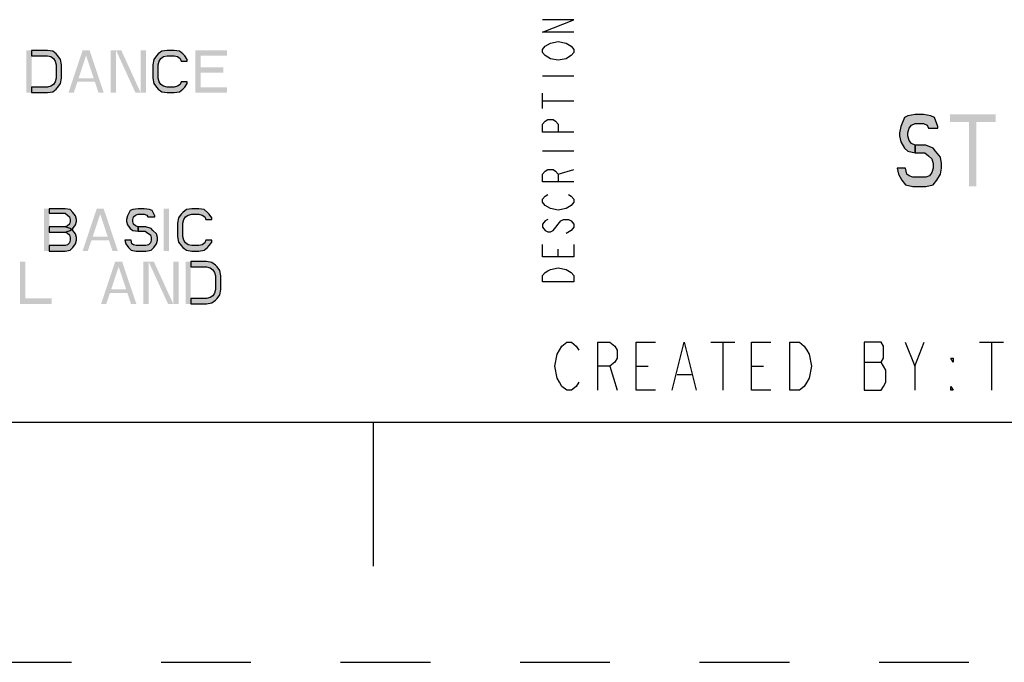
# Model space of a CAD drawing. Units: inches. Extents: x 0 to 340, y 0 to 220.
# Drawn here: x 248 to 268, y 0 to 13 of the extents above; entities that cross this region are included whole.
import ezdxf

# ---------------------------------------------------------------- set-up
doc = ezdxf.new("R2010")
doc.units = ezdxf.units.IN
doc.header["$LTSCALE"] = 18.7
doc.header["$MEASUREMENT"] = 0
doc.linetypes.add('HIDDEN', pattern=[0.2, 0.1, -0.1])
doc.layers.get('0').update_dxf_attribs({"linetype": 'CONTINUOUS'})
doc.layers.add('DEFAULT_2', color=8, linetype='HIDDEN')

msp = doc.modelspace()

# ---------------------------------------------------------------- hatches: boundary and pattern name
at = {"linetype": 'CONTINUOUS'}
for points in [[(247.88, 11.866), (248.21, 11.866), (248.32, 11.885), (248.393, 11.941), (248.43, 11.979), (248.485, 12.053), (248.503, 12.166), (248.503, 12.447), (248.485, 12.559), (248.43, 12.634), (248.393, 12.671), (248.32, 12.728), (248.21, 12.746), (247.88, 12.746), (247.88, 12.634), (248.21, 12.634), (248.283, 12.615), (248.338, 12.578), (248.375, 12.522), (248.393, 12.447), (248.393, 12.166), (248.375, 12.091), (248.338, 12.035), (248.283, 11.997), (248.21, 11.979), (247.88, 11.979)], [(251.125, 12.522), (251.125, 12.559), (251.07, 12.634), (251.033, 12.671), (250.96, 12.728), (250.85, 12.746), (250.703, 12.746), (250.593, 12.728), (250.52, 12.671), (250.483, 12.634), (250.428, 12.559), (250.41, 12.447), (250.41, 12.166), (250.428, 12.053), (250.483, 11.979), (250.52, 11.941), (250.593, 11.885), (250.703, 11.866), (250.85, 11.866), (250.96, 11.885), (251.033, 11.941), (251.07, 11.979), (251.125, 12.053), (251.125, 12.091), (250.997, 12.091), (250.978, 12.035), (250.923, 11.997), (250.85, 11.979), (250.703, 11.979), (250.63, 11.997), (250.575, 12.035), (250.538, 12.091), (250.52, 12.166), (250.52, 12.447), (250.538, 12.522), (250.575, 12.578), (250.63, 12.615), (250.703, 12.634), (250.85, 12.634), (250.923, 12.615), (250.978, 12.578), (250.997, 12.522)], [(266.765, 11.125), (266.765, 11.157), (266.69, 11.349), (266.615, 11.381), (266.465, 11.412), (266.29, 11.412), (266.14, 11.381), (266.065, 11.349), (265.99, 11.157), (265.965, 11.03), (265.965, 10.966), (265.99, 10.838), (266.065, 10.71), (266.14, 10.647), (266.29, 10.615), (266.29, 10.774), (266.215, 10.806), (266.165, 10.87), (266.14, 10.966), (266.14, 11.03), (266.165, 11.125), (266.215, 11.189), (266.29, 11.221), (266.465, 11.221), (266.54, 11.189), (266.565, 11.125)], [(266.29, 10.615), (266.49, 10.615), (266.565, 10.551), (266.64, 10.487), (266.665, 10.391), (266.665, 10.295), (266.64, 10.2), (266.59, 10.136), (266.515, 10.104), (266.24, 10.104), (266.165, 10.136), (266.115, 10.168), (266.09, 10.295), (265.915, 10.295), (265.94, 10.168), (266.015, 10.04), (266.09, 9.944), (266.24, 9.912), (266.515, 9.912), (266.665, 9.944), (266.74, 10.04), (266.815, 10.168), (266.84, 10.295), (266.84, 10.391), (266.815, 10.519), (266.715, 10.647), (266.665, 10.71), (266.515, 10.774), (266.29, 10.774)], [(248.247, 9.446), (248.247, 9.353), (248.577, 9.353), (248.632, 9.315), (248.668, 9.278), (248.687, 9.222), (248.687, 9.184), (248.668, 9.128), (248.632, 9.091), (248.577, 9.072), (248.247, 9.072), (248.247, 8.959), (248.577, 8.959), (248.687, 8.997), (248.742, 9.034), (248.797, 9.109), (248.815, 9.184), (248.815, 9.222), (248.797, 9.296), (248.742, 9.371), (248.687, 9.428), (248.577, 9.446)], [(250.447, 9.278), (250.447, 9.296), (250.392, 9.409), (250.337, 9.428), (250.227, 9.446), (250.098, 9.446), (249.988, 9.428), (249.933, 9.409), (249.878, 9.296), (249.86, 9.222), (249.86, 9.184), (249.878, 9.109), (249.933, 9.034), (249.988, 8.997), (250.098, 8.978), (250.098, 9.072), (250.043, 9.091), (250.007, 9.128), (249.988, 9.184), (249.988, 9.222), (250.007, 9.278), (250.043, 9.315), (250.098, 9.334), (250.227, 9.334), (250.282, 9.315), (250.3, 9.278)], [(251.638, 9.222), (251.638, 9.259), (251.583, 9.334), (251.547, 9.371), (251.473, 9.428), (251.363, 9.446), (251.217, 9.446), (251.107, 9.428), (251.033, 9.371), (250.997, 9.334), (250.942, 9.259), (250.923, 9.147), (250.923, 8.866), (250.942, 8.753), (250.997, 8.679), (251.033, 8.641), (251.107, 8.585), (251.217, 8.566), (251.363, 8.566), (251.473, 8.585), (251.547, 8.641), (251.583, 8.679), (251.638, 8.753), (251.638, 8.791), (251.51, 8.791), (251.492, 8.735), (251.437, 8.697), (251.363, 8.679), (251.217, 8.679), (251.143, 8.697), (251.088, 8.735), (251.052, 8.791), (251.033, 8.866), (251.033, 9.147), (251.052, 9.222), (251.088, 9.278), (251.143, 9.315), (251.217, 9.334), (251.363, 9.334), (251.437, 9.315), (251.492, 9.278), (251.51, 9.222)], [(248.247, 9.072), (248.247, 8.959), (248.577, 8.959), (248.632, 8.941), (248.668, 8.903), (248.687, 8.847), (248.687, 8.791), (248.668, 8.735), (248.632, 8.697), (248.577, 8.679), (248.247, 8.679), (248.247, 8.566), (248.577, 8.566), (248.687, 8.585), (248.742, 8.641), (248.797, 8.716), (248.815, 8.791), (248.815, 8.847), (248.797, 8.922), (248.742, 8.997), (248.687, 9.034), (248.577, 9.072)], [(250.098, 8.978), (250.245, 8.978), (250.3, 8.941), (250.355, 8.903), (250.373, 8.847), (250.373, 8.791), (250.355, 8.735), (250.318, 8.697), (250.263, 8.679), (250.062, 8.679), (250.007, 8.697), (249.97, 8.716), (249.952, 8.791), (249.823, 8.791), (249.842, 8.716), (249.897, 8.641), (249.952, 8.585), (250.062, 8.566), (250.263, 8.566), (250.373, 8.585), (250.428, 8.641), (250.483, 8.716), (250.502, 8.791), (250.502, 8.847), (250.483, 8.922), (250.41, 8.997), (250.373, 9.034), (250.263, 9.072), (250.098, 9.072)], [(251.198, 7.466), (251.528, 7.466), (251.638, 7.485), (251.712, 7.541), (251.748, 7.579), (251.803, 7.653), (251.822, 7.766), (251.822, 8.047), (251.803, 8.159), (251.748, 8.234), (251.712, 8.271), (251.638, 8.328), (251.528, 8.346), (251.198, 8.346), (251.198, 8.234), (251.528, 8.234), (251.602, 8.215), (251.657, 8.178), (251.693, 8.122), (251.712, 8.047), (251.712, 7.766), (251.693, 7.691), (251.657, 7.635), (251.602, 7.597), (251.528, 7.579), (251.198, 7.579)]]:
    msp.add_hatch(color=2, dxfattribs=at).paths.add_polyline_path(points)

# ---------------------------------------------------------------- linework, layer by layer
at = {"color": 2, "linetype": 'CONTINUOUS'}
for p, q in [((258.528, 12.215), (259.178, 12.215)), ((258.528, 11.532), (258.528, 11.857)), ((258.528, 11.695), (259.178, 11.695)), ((258.528, 10.655), (259.178, 10.655)), ((258.853, 10.167), (259.178, 10.265)), ((258.745, 8.997), (258.907, 9.192)), ((258.853, 8.445), (258.853, 8.607)), ((262.03, 6.665), (262.53, 6.665)), ((262.28, 6.665), (262.28, 5.665)), ((266.28, 6.165), (266.48, 6.665)), ((267.63, 6.665), (268.13, 6.665)), ((267.88, 6.665), (267.88, 5.665)), ((259.93, 6.165), (260.08, 5.665)), ((260.48, 6.165), (260.73, 6.165)), ((262.88, 6.165), (263.13, 6.165)), ((265.23, 6.248), (265.58, 6.248)), ((261.33, 5.998), (261.63, 5.998))]:
    msp.add_line(p, q, dxfattribs=at)
at = {"color": 7, "linetype": 'CONTINUOUS'}
for p, q in [((5, 5), (335, 5)), ((255, 5), (255, 2))]:
    msp.add_line(p, q, dxfattribs=at)
at = {"color": 2, "linetype": 'CONTINUOUS'}
for points in [[(259.178, 13.125), (258.528, 13.125), (259.178, 13.385), (258.528, 13.385)], [(258.582, 12.832), (258.691, 12.897), (258.853, 12.93), (259.016, 12.897), (259.124, 12.832)], [(247.88, 11.866), (248.21, 11.866), (248.32, 11.885), (248.393, 11.941), (248.43, 11.979), (248.485, 12.053), (248.503, 12.166), (248.503, 12.447), (248.485, 12.559), (248.43, 12.634), (248.393, 12.671), (248.32, 12.728), (248.21, 12.746), (247.88, 12.746), (247.88, 12.634), (248.21, 12.634), (248.283, 12.615), (248.338, 12.578), (248.375, 12.522), (248.393, 12.447), (248.393, 12.166), (248.375, 12.091), (248.338, 12.035), (248.283, 11.997), (248.21, 11.979), (247.88, 11.979), (247.88, 11.866)], [(251.125, 12.522), (251.125, 12.559), (251.07, 12.634), (251.033, 12.671), (250.96, 12.728), (250.85, 12.746), (250.703, 12.746), (250.593, 12.728), (250.52, 12.671), (250.483, 12.634), (250.428, 12.559), (250.41, 12.447), (250.41, 12.166), (250.428, 12.053), (250.483, 11.979), (250.52, 11.941), (250.593, 11.885), (250.703, 11.866), (250.85, 11.866), (250.96, 11.885), (251.033, 11.941), (251.07, 11.979), (251.125, 12.053), (251.125, 12.091), (250.997, 12.091), (250.978, 12.035), (250.923, 11.997), (250.85, 11.979), (250.703, 11.979), (250.63, 11.997), (250.575, 12.035), (250.538, 12.091), (250.52, 12.166), (250.52, 12.447), (250.538, 12.522), (250.575, 12.578), (250.63, 12.615), (250.703, 12.634), (250.85, 12.634), (250.923, 12.615), (250.978, 12.578), (250.997, 12.522), (251.125, 12.522)], [(259.124, 12.832), (259.178, 12.767), (259.178, 12.702), (259.124, 12.637), (259.07, 12.605), (259.016, 12.572), (258.853, 12.54), (258.691, 12.572), (258.636, 12.605), (258.582, 12.637), (258.528, 12.702), (258.528, 12.767), (258.582, 12.832)], [(259.178, 11.045), (258.528, 11.045), (258.528, 11.207), (258.582, 11.272), (258.636, 11.305), (258.745, 11.305), (258.799, 11.272), (258.853, 11.207), (258.853, 11.045)], [(266.765, 11.125), (266.765, 11.157), (266.69, 11.349), (266.615, 11.381), (266.465, 11.412), (266.29, 11.412), (266.14, 11.381), (266.065, 11.349), (265.99, 11.157), (265.965, 11.03), (265.965, 10.966), (265.99, 10.838), (266.065, 10.71), (266.14, 10.647), (266.29, 10.615), (266.29, 10.774), (266.215, 10.806), (266.165, 10.87), (266.14, 10.966), (266.14, 11.03), (266.165, 11.125), (266.215, 11.189), (266.29, 11.221), (266.465, 11.221), (266.54, 11.189), (266.565, 11.125), (266.765, 11.125)], [(266.29, 10.615), (266.49, 10.615), (266.565, 10.551), (266.64, 10.487), (266.665, 10.391), (266.665, 10.295), (266.64, 10.2), (266.59, 10.136), (266.515, 10.104), (266.24, 10.104), (266.165, 10.136), (266.115, 10.168), (266.09, 10.295), (265.915, 10.295), (265.94, 10.168), (266.015, 10.04), (266.09, 9.944), (266.24, 9.912), (266.515, 9.912), (266.665, 9.944), (266.74, 10.04), (266.815, 10.168), (266.84, 10.295), (266.84, 10.391), (266.815, 10.519), (266.715, 10.647), (266.665, 10.71), (266.515, 10.774), (266.29, 10.774), (266.29, 10.615)], [(259.178, 10.005), (258.528, 10.005), (258.528, 10.167), (258.582, 10.232), (258.636, 10.265), (258.745, 10.265), (258.799, 10.232), (258.853, 10.167), (258.853, 10.005)], [(258.691, 9.452), (258.582, 9.517), (258.528, 9.582), (258.528, 9.647), (258.582, 9.712), (258.636, 9.745)], [(259.07, 9.745), (259.124, 9.712), (259.178, 9.647), (259.178, 9.582), (259.124, 9.517), (259.016, 9.452)], [(248.247, 9.446), (248.247, 9.353), (248.577, 9.353), (248.632, 9.315), (248.668, 9.278), (248.687, 9.222), (248.687, 9.184), (248.668, 9.128), (248.632, 9.091), (248.577, 9.072), (248.247, 9.072), (248.247, 8.959), (248.577, 8.959), (248.687, 8.997), (248.742, 9.034), (248.797, 9.109), (248.815, 9.184), (248.815, 9.222), (248.797, 9.296), (248.742, 9.371), (248.687, 9.428), (248.577, 9.446), (248.247, 9.446)], [(250.447, 9.278), (250.447, 9.296), (250.392, 9.409), (250.337, 9.428), (250.227, 9.446), (250.098, 9.446), (249.988, 9.428), (249.933, 9.409), (249.878, 9.296), (249.86, 9.222), (249.86, 9.184), (249.878, 9.109), (249.933, 9.034), (249.988, 8.997), (250.098, 8.978), (250.098, 9.072), (250.043, 9.091), (250.007, 9.128), (249.988, 9.184), (249.988, 9.222), (250.007, 9.278), (250.043, 9.315), (250.098, 9.334), (250.227, 9.334), (250.282, 9.315), (250.3, 9.278), (250.447, 9.278)], [(251.638, 9.222), (251.638, 9.259), (251.583, 9.334), (251.547, 9.371), (251.473, 9.428), (251.363, 9.446), (251.217, 9.446), (251.107, 9.428), (251.033, 9.371), (250.997, 9.334), (250.942, 9.259), (250.923, 9.147), (250.923, 8.866), (250.942, 8.753), (250.997, 8.679), (251.033, 8.641), (251.107, 8.585), (251.217, 8.566), (251.363, 8.566), (251.473, 8.585), (251.547, 8.641), (251.583, 8.679), (251.638, 8.753), (251.638, 8.791), (251.51, 8.791), (251.492, 8.735), (251.437, 8.697), (251.363, 8.679), (251.217, 8.679), (251.143, 8.697), (251.088, 8.735), (251.052, 8.791), (251.033, 8.866), (251.033, 9.147), (251.052, 9.222), (251.088, 9.278), (251.143, 9.315), (251.217, 9.334), (251.363, 9.334), (251.437, 9.315), (251.492, 9.278), (251.51, 9.222), (251.638, 9.222)], [(259.016, 9.452), (258.853, 9.42), (258.691, 9.452)], [(248.247, 9.072), (248.247, 8.959), (248.577, 8.959), (248.632, 8.941), (248.668, 8.903), (248.687, 8.847), (248.687, 8.791), (248.668, 8.735), (248.632, 8.697), (248.577, 8.679), (248.247, 8.679), (248.247, 8.566), (248.577, 8.566), (248.687, 8.585), (248.742, 8.641), (248.797, 8.716), (248.815, 8.791), (248.815, 8.847), (248.797, 8.922), (248.742, 8.997), (248.687, 9.034), (248.577, 9.072), (248.247, 9.072)], [(250.098, 8.978), (250.245, 8.978), (250.3, 8.941), (250.355, 8.903), (250.373, 8.847), (250.373, 8.791), (250.355, 8.735), (250.318, 8.697), (250.263, 8.679), (250.062, 8.679), (250.007, 8.697), (249.97, 8.716), (249.952, 8.791), (249.823, 8.791), (249.842, 8.716), (249.897, 8.641), (249.952, 8.585), (250.062, 8.566), (250.263, 8.566), (250.373, 8.585), (250.428, 8.641), (250.483, 8.716), (250.502, 8.791), (250.502, 8.847), (250.483, 8.922), (250.41, 8.997), (250.373, 9.034), (250.263, 9.072), (250.098, 9.072), (250.098, 8.978)], [(258.636, 9.225), (258.582, 9.192), (258.528, 9.127), (258.528, 9.062), (258.582, 8.997), (258.636, 8.965), (258.691, 8.965), (258.745, 8.997)], [(258.907, 9.192), (258.961, 9.225), (259.07, 9.225), (259.124, 9.192), (259.178, 9.127), (259.178, 9.062), (259.124, 8.997), (259.016, 8.932)], [(259.178, 8.705), (259.178, 8.445), (258.528, 8.445), (258.528, 8.705)], [(251.198, 7.466), (251.528, 7.466), (251.638, 7.485), (251.712, 7.541), (251.748, 7.579), (251.803, 7.653), (251.822, 7.766), (251.822, 8.047), (251.803, 8.159), (251.748, 8.234), (251.712, 8.271), (251.638, 8.328), (251.528, 8.346), (251.198, 8.346), (251.198, 8.234), (251.528, 8.234), (251.602, 8.215), (251.657, 8.178), (251.693, 8.122), (251.712, 8.047), (251.712, 7.766), (251.693, 7.691), (251.657, 7.635), (251.602, 7.597), (251.528, 7.579), (251.198, 7.579), (251.198, 7.466)], [(258.528, 7.925), (258.528, 8.055), (258.582, 8.12), (258.636, 8.152), (258.691, 8.185), (258.853, 8.217), (259.016, 8.185), (259.124, 8.12)], [(259.124, 8.12), (259.178, 8.055), (259.178, 7.925), (258.528, 7.925)], [(259.28, 5.832), (259.23, 5.748), (259.13, 5.665), (259.03, 5.665), (258.93, 5.748), (258.88, 5.832), (258.83, 5.915), (258.78, 6.165), (258.83, 6.415), (258.88, 6.498), (258.93, 6.582), (259.03, 6.665), (259.13, 6.665), (259.23, 6.582), (259.28, 6.498)], [(259.68, 5.665), (259.68, 6.665), (259.93, 6.665), (260.03, 6.582), (260.08, 6.498), (260.08, 6.332), (260.03, 6.248), (259.93, 6.165), (259.68, 6.165)], [(260.88, 5.665), (260.48, 5.665), (260.48, 6.665), (260.88, 6.665)], [(261.23, 5.665), (261.48, 6.665), (261.73, 5.665)], [(263.28, 5.665), (262.88, 5.665), (262.88, 6.665), (263.28, 6.665)], [(263.68, 6.665), (263.88, 6.665), (263.98, 6.582), (264.03, 6.498), (264.08, 6.415), (264.13, 6.165), (264.08, 5.915), (264.03, 5.832), (263.98, 5.748), (263.88, 5.665), (263.68, 5.665), (263.68, 6.665)], [(265.23, 6.665), (265.23, 5.665), (265.58, 5.665), (265.63, 5.748), (265.68, 5.832), (265.68, 6.082), (265.63, 6.165), (265.58, 6.248), (265.63, 6.332), (265.63, 6.582), (265.58, 6.665), (265.23, 6.665)], [(266.08, 6.665), (266.28, 6.165), (266.28, 5.665)], [(267.08, 6.332), (267.08, 6.248), (267.03, 6.332), (267.08, 6.332)], [(267.08, 5.665), (267.03, 5.665), (267.03, 5.748), (267.08, 5.665)]]:
    msp.add_lwpolyline(points, dxfattribs=at)
for points in [[(247.77, 12.746), (247.77, 11.866), (247.88, 12.746), (247.88, 11.866)], [(248.65, 11.866), (248.943, 12.746), (248.76, 11.866), (249.053, 12.746)], [(249.273, 11.866), (249.383, 11.866), (248.98, 12.746), (249.09, 12.746)], [(249.53, 12.746), (249.53, 11.866), (249.64, 12.746), (249.64, 11.866)], [(249.64, 12.746), (250.043, 11.866), (249.75, 12.746), (250.153, 11.866)], [(250.153, 12.746), (250.153, 11.866), (250.263, 12.746), (250.263, 11.866)], [(251.29, 12.746), (251.29, 11.866), (251.4, 12.746), (251.4, 11.866)], [(251.4, 12.746), (251.4, 12.634), (251.95, 12.746), (251.95, 12.634)], [(251.4, 12.391), (251.4, 12.278), (251.877, 12.391), (251.877, 12.278)], [(248.797, 12.166), (248.797, 12.091), (249.237, 12.166), (249.237, 12.091)], [(251.4, 11.979), (251.4, 11.866), (251.95, 11.979), (251.95, 11.866)], [(267.015, 11.412), (267.015, 11.253), (267.965, 11.412), (267.965, 11.253)], [(267.415, 11.253), (267.415, 9.912), (267.565, 11.253), (267.565, 9.912)], [(248.137, 8.566), (248.137, 9.446), (248.247, 8.566), (248.247, 9.446)], [(248.943, 8.566), (249.237, 9.446), (249.053, 8.566), (249.347, 9.446)], [(249.567, 8.566), (249.677, 8.566), (249.273, 9.446), (249.383, 9.446)], [(250.63, 9.446), (250.63, 8.566), (250.74, 9.446), (250.74, 8.566)], [(249.09, 8.866), (249.09, 8.791), (249.53, 8.866), (249.53, 8.791)], [(247.642, 8.346), (247.642, 7.466), (247.752, 8.346), (247.752, 7.466)], [(249.328, 7.466), (249.622, 8.346), (249.438, 7.466), (249.732, 8.346)], [(249.952, 7.466), (250.062, 7.466), (249.658, 8.346), (249.768, 8.346)], [(250.208, 8.346), (250.208, 7.466), (250.318, 8.346), (250.318, 7.466)], [(250.318, 8.346), (250.722, 7.466), (250.428, 8.346), (250.832, 7.466)], [(250.832, 8.346), (250.832, 7.466), (250.942, 8.346), (250.942, 7.466)], [(251.088, 8.346), (251.088, 7.466), (251.198, 8.346), (251.198, 7.466)], [(249.475, 7.766), (249.475, 7.691), (249.915, 7.766), (249.915, 7.691)], [(247.752, 7.579), (247.752, 7.466), (248.302, 7.579), (248.302, 7.466)]]:
    msp.add_solid(points, dxfattribs=at)
at = {"layer": 'DEFAULT_2', "color": 8, "linetype": 'HIDDEN'}
msp.add_line((0, 0), (340, 0), dxfattribs=at)

doc.saveas('drawing.dxf')
